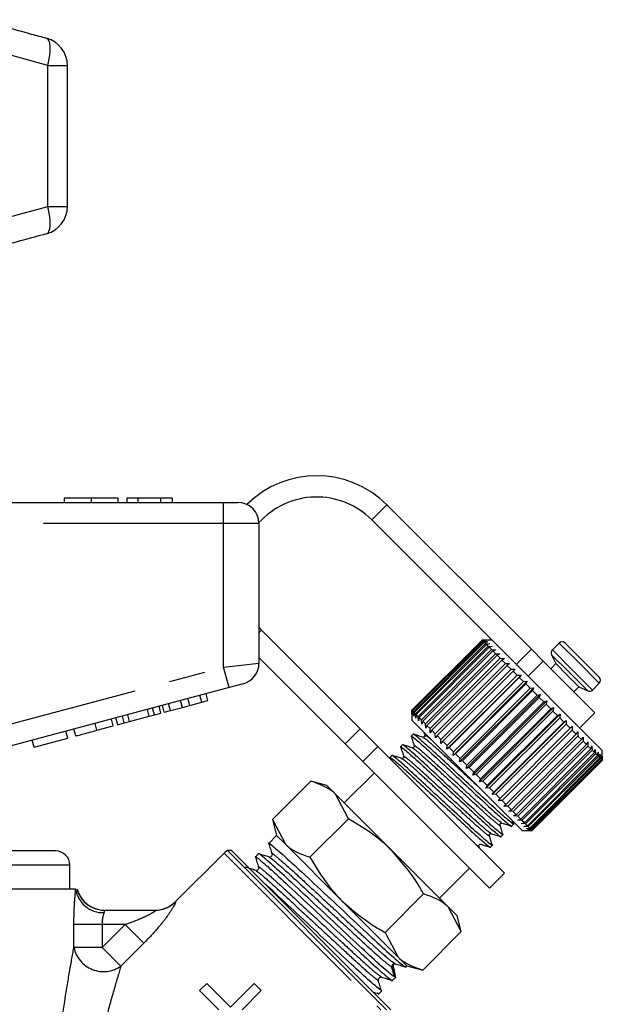
# Model space of a CAD drawing. Extents: x 114 to 292, y 17 to 275.
# Drawn here: x 220 to 241, y 240 to 274 of the extents above; entities that cross this region are included whole.
import ezdxf

# ---------------------------------------------------------------- set-up
doc = ezdxf.new("R2010")
doc.units = 0
doc.linetypes.add('PHANTOM', pattern=[12.7, 6.35, -1.27, 1.27, -1.27, 1.27, -1.27])
doc.layers.get('0').update_dxf_attribs({"linetype": 'CONTINUOUS'})

msp = doc.modelspace()

# ---------------------------------------------------------------- linework, layer by layer
at = {"color": 8, "linetype": 'PHANTOM'}
for p, q in [((221.24, 272.716), (218.869, 273.368)), ((221.24, 267.747), (221.24, 272.716)), ((221.24, 272.716), (221.93, 272.716)), ((218.869, 267.095), (221.24, 267.747)), ((221.24, 267.747), (221.93, 267.747)), ((227.439, 256.556), (227.439, 257.306)), ((232.672, 256.688), (233.202, 257.218)), ((227.439, 256.556), (217.674, 256.556)), ((228.689, 256.556), (227.439, 256.556)), ((227.439, 251.497), (227.439, 256.556)), ((228.782, 252.799), (228.689, 252.705)), ((239.283, 252.339), (239.983, 251.639)), ((237.769, 251.591), (238.299, 252.121)), ((239.012, 251.929), (239.644, 251.298)), ((239.042, 252.099), (239.743, 251.399)), ((218.189, 249.019), (227.439, 251.497)), ((227.439, 251.497), (228.689, 251.631)), ((227.633, 250.773), (227.439, 251.497)), ((238.714, 251.706), (238.184, 251.175)), ((239.983, 251.639), (240.697, 250.925)), ((239.644, 251.298), (240.287, 250.655)), ((239.743, 251.399), (240.457, 250.685)), ((222.971, 249.265), (222.906, 249.507)), ((231.735, 248.786), (232.265, 249.316)), ((232.884, 248.698), (232.353, 248.168)), ((227.457, 244.932), (232.983, 239.406)), ((222.014, 244.506), (215.517, 244.506)), ((225.735, 243.211), (225.743, 243.212)), ((222.16, 241.606), (222.16, 242.418)), ((223.152, 242.418), (222.16, 242.418)), ((223.152, 242.418), (223.152, 241.606)), ((223.152, 241.606), (223.964, 242.418)), ((223.964, 242.418), (223.152, 242.418)), ((223.964, 242.418), (224.628, 241.753)), ((223.152, 241.606), (222.16, 241.606)), ((223.152, 241.606), (223.817, 240.942)), ((224.628, 241.753), (223.817, 240.942)), ((233.425, 240.951), (233.387, 240.913)), ((233.387, 240.913), (233.502, 240.548))]:
    msp.add_line(p, q, dxfattribs=at)
at = {"color": 7, "linetype": 'CONTINUOUS'}
for p, q in [((221.93, 267.747), (221.93, 272.716)), ((221.817, 257.456), (221.817, 257.306)), ((222.765, 257.456), (222.765, 257.306)), ((223.708, 257.456), (223.708, 257.306)), ((224.029, 257.456), (224.029, 257.306)), ((224.413, 257.456), (224.029, 257.456)), ((224.413, 257.456), (224.413, 257.306)), ((225.216, 257.456), (224.413, 257.456)), ((225.216, 257.456), (225.216, 257.306)), ((225.631, 257.456), (225.216, 257.456)), ((225.631, 257.456), (225.631, 257.306)), ((217.674, 257.306), (227.439, 257.306)), ((227.439, 257.306), (227.939, 257.306)), ((238.299, 252.121), (233.202, 257.218)), ((228.689, 256.556), (228.689, 251.631)), ((237.084, 252.275), (232.672, 256.688)), ((228.689, 252.897), (228.782, 252.799)), ((228.782, 252.799), (232.265, 249.316)), ((234.086, 249.971), (236.561, 252.445)), ((236.562, 252.444), (234.087, 249.969)), ((234.099, 249.957), (236.574, 252.432)), ((236.585, 252.421), (234.11, 249.946)), ((234.141, 249.916), (236.616, 252.39)), ((236.635, 252.371), (234.161, 249.896)), ((234.209, 249.847), (236.684, 252.322)), ((236.712, 252.294), (234.238, 249.819)), ((234.303, 249.753), (236.778, 252.228)), ((236.815, 252.191), (234.34, 249.716)), ((236.561, 252.445), (236.702, 252.445)), ((236.702, 252.445), (236.562, 252.444)), ((236.574, 252.432), (236.562, 252.444)), ((236.914, 252.445), (236.563, 252.445)), ((236.574, 252.432), (236.72, 252.427)), ((236.72, 252.427), (236.585, 252.421)), ((236.616, 252.39), (236.585, 252.421)), ((236.616, 252.39), (236.764, 252.383)), ((236.764, 252.383), (236.635, 252.371)), ((236.684, 252.322), (236.635, 252.371)), ((236.684, 252.322), (236.835, 252.313)), ((236.835, 252.313), (236.712, 252.294)), ((236.778, 252.228), (236.712, 252.294)), ((236.778, 252.228), (236.93, 252.218)), ((236.93, 252.218), (236.815, 252.191)), ((236.897, 252.109), (236.815, 252.191)), ((240.803, 248.556), (237.084, 252.275)), ((239.283, 252.339), (239.042, 252.099)), ((239.495, 252.339), (240.09, 251.744)), ((234.422, 249.634), (236.897, 252.109)), ((236.942, 252.064), (234.467, 249.589)), ((234.564, 249.492), (237.039, 251.967)), ((237.092, 251.914), (234.617, 249.439)), ((236.897, 252.109), (237.049, 252.099)), ((237.049, 252.099), (236.942, 252.064)), ((237.039, 251.967), (236.942, 252.064)), ((237.039, 251.967), (237.19, 251.958)), ((237.19, 251.958), (237.092, 251.914)), ((237.203, 251.803), (237.092, 251.914)), ((238.299, 252.121), (238.714, 251.706)), ((239.012, 251.929), (239.159, 251.615)), ((228.689, 251.832), (231.735, 248.786)), ((234.728, 249.328), (237.203, 251.803)), ((237.262, 251.744), (234.787, 249.269)), ((234.911, 249.145), (237.386, 251.62)), ((237.451, 251.555), (234.976, 249.08)), ((237.203, 251.803), (237.351, 251.796)), ((237.351, 251.796), (237.262, 251.744)), ((237.386, 251.62), (237.262, 251.744)), ((237.386, 251.62), (237.531, 251.616)), ((237.531, 251.616), (237.451, 251.555)), ((237.586, 251.42), (237.451, 251.555)), ((240.538, 249.882), (238.714, 251.706)), ((239.159, 251.615), (238.982, 251.438)), ((239.159, 251.615), (239.562, 251.212)), ((240.09, 251.744), (240.697, 251.137)), ((235.111, 248.945), (237.586, 251.42)), ((237.656, 251.35), (235.181, 248.875)), ((235.32, 248.595), (237.936, 251.211)), ((235.325, 248.731), (237.8, 251.206)), ((237.586, 251.42), (237.727, 251.421)), ((237.727, 251.421), (237.656, 251.35)), ((237.8, 251.206), (237.656, 251.35)), ((237.8, 251.206), (237.936, 251.211)), ((237.936, 251.211), (237.875, 251.131)), ((239.562, 251.212), (239.972, 250.801)), ((228.133, 250.907), (227.633, 250.773)), ((237.875, 251.131), (235.4, 248.657)), ((235.539, 248.375), (238.156, 250.992)), ((235.551, 248.505), (238.026, 250.98)), ((238.103, 250.903), (235.629, 248.428)), ((238.026, 250.98), (237.875, 251.131)), ((238.026, 250.98), (238.156, 250.992)), ((238.156, 250.992), (238.103, 250.903)), ((238.26, 250.746), (238.103, 250.903)), ((239.796, 250.625), (239.972, 250.801)), ((239.972, 250.801), (240.287, 250.655)), ((240.457, 250.685), (240.697, 250.925)), ((227.633, 250.773), (218.18, 248.24)), ((226.669, 250.256), (226.604, 250.497)), ((226.886, 250.314), (226.821, 250.555)), ((235.767, 248.148), (238.383, 250.764)), ((235.785, 248.271), (238.26, 250.746)), ((238.34, 250.666), (235.865, 248.191)), ((235.999, 247.916), (238.616, 250.532)), ((236.025, 248.031), (238.5, 250.506)), ((238.26, 250.746), (238.383, 250.764)), ((238.383, 250.764), (238.34, 250.666)), ((238.5, 250.506), (238.34, 250.666)), ((238.5, 250.506), (238.616, 250.532)), ((238.616, 250.532), (238.581, 250.425)), ((225.232, 249.871), (225.167, 250.112)), ((225.347, 249.902), (225.282, 250.143)), ((225.564, 249.96), (225.499, 250.201)), ((225.988, 250.073), (225.923, 250.315)), ((225.988, 250.073), (226.247, 250.143)), ((226.247, 250.143), (226.183, 250.384)), ((226.247, 250.143), (226.669, 250.256)), ((226.669, 250.256), (226.886, 250.314)), ((238.581, 250.425), (236.106, 247.95)), ((236.233, 247.681), (238.85, 250.298)), ((236.267, 247.789), (238.742, 250.264)), ((238.823, 250.183), (236.348, 247.708)), ((238.742, 250.264), (238.581, 250.425)), ((238.742, 250.264), (238.85, 250.298)), ((238.85, 250.298), (238.823, 250.183)), ((238.983, 250.023), (238.823, 250.183)), ((223.938, 249.524), (223.874, 249.766)), ((224.123, 249.574), (224.058, 249.815)), ((224.123, 249.574), (224.815, 249.759)), ((224.815, 249.759), (224.751, 250.001)), ((224.815, 249.759), (225, 249.809)), ((225, 249.809), (224.935, 250.05)), ((225, 249.809), (225.232, 249.871)), ((225.347, 249.902), (225.564, 249.96)), ((225.564, 249.96), (225.988, 250.073)), ((234.086, 249.829), (234.086, 249.971)), ((234.087, 249.969), (234.086, 249.829)), ((234.086, 249.968), (234.086, 249.617)), ((234.099, 249.957), (234.087, 249.969)), ((234.104, 249.811), (234.099, 249.957)), ((234.11, 249.946), (234.104, 249.811)), ((234.141, 249.916), (234.11, 249.946)), ((234.148, 249.767), (234.141, 249.916)), ((234.161, 249.896), (234.148, 249.767)), ((234.209, 249.847), (234.161, 249.896)), ((234.218, 249.697), (234.209, 249.847)), ((234.238, 249.819), (234.218, 249.697)), ((234.303, 249.753), (234.238, 249.819)), ((236.466, 247.449), (239.083, 250.065)), ((236.508, 247.548), (238.983, 250.023)), ((239.063, 249.943), (236.588, 247.468)), ((236.695, 247.22), (239.311, 249.836)), ((236.746, 247.311), (239.221, 249.785)), ((238.983, 250.023), (239.083, 250.065)), ((239.083, 250.065), (239.063, 249.943)), ((239.221, 249.785), (239.063, 249.943)), ((239.221, 249.785), (239.311, 249.836)), ((239.311, 249.836), (239.299, 249.707)), ((240.008, 249.352), (240.538, 249.882)), ((222.971, 249.265), (223.548, 249.42)), ((223.548, 249.42), (223.483, 249.661)), ((223.706, 249.462), (223.642, 249.704)), ((223.706, 249.462), (223.938, 249.524)), ((223.938, 249.524), (224.123, 249.574)), ((237.975, 245.728), (234.086, 249.617)), ((234.313, 249.601), (234.303, 249.753)), ((234.34, 249.716), (234.313, 249.601)), ((234.422, 249.634), (234.34, 249.716)), ((234.432, 249.482), (234.422, 249.634)), ((234.467, 249.589), (234.432, 249.482)), ((234.564, 249.492), (234.467, 249.589)), ((234.574, 249.341), (234.564, 249.492)), ((234.617, 249.439), (234.574, 249.341)), ((234.728, 249.328), (234.617, 249.439)), ((239.299, 249.707), (236.824, 247.232)), ((236.916, 246.999), (239.532, 249.615)), ((236.976, 247.08), (239.451, 249.555)), ((239.526, 249.48), (237.051, 247.005)), ((239.451, 249.555), (239.299, 249.707)), ((239.451, 249.555), (239.532, 249.615)), ((239.532, 249.615), (239.526, 249.48)), ((239.671, 249.335), (239.526, 249.48)), ((221.944, 248.99), (221.88, 249.231)), ((222.226, 249.065), (222.161, 249.307)), ((232.265, 249.316), (232.884, 248.698)), ((234.126, 249.127), (234.057, 249.058)), ((234.509, 249.193), (234.547, 249.07)), ((234.549, 249.081), (234.573, 249.043)), ((234.735, 249.18), (234.728, 249.328)), ((234.787, 249.269), (234.735, 249.18)), ((234.911, 249.145), (234.787, 249.269)), ((234.915, 249), (234.911, 249.145)), ((234.976, 249.08), (234.915, 249)), ((235.111, 248.945), (234.976, 249.08)), ((237.127, 246.788), (239.744, 249.404)), ((237.196, 246.86), (239.671, 249.335)), ((239.742, 249.264), (237.267, 246.789)), ((237.404, 246.652), (239.879, 249.127)), ((239.671, 249.335), (239.744, 249.404)), ((239.744, 249.404), (239.742, 249.264)), ((239.879, 249.127), (239.742, 249.264)), ((239.879, 249.127), (239.942, 249.206)), ((239.942, 249.206), (239.945, 249.061)), ((220.753, 248.671), (220.688, 248.912)), ((220.753, 248.671), (221.944, 248.99)), ((232.353, 248.168), (231.735, 248.786)), ((233.752, 248.753), (233.683, 248.684)), ((235.111, 248.804), (235.111, 248.945)), ((235.181, 248.875), (235.111, 248.804)), ((235.325, 248.731), (235.181, 248.875)), ((235.32, 248.595), (235.325, 248.731)), ((239.945, 249.061), (237.47, 246.586)), ((237.596, 246.461), (240.071, 248.935)), ((240.131, 248.875), (237.656, 246.4)), ((237.769, 246.287), (240.244, 248.762)), ((240.071, 248.935), (239.945, 249.061)), ((240.071, 248.935), (240.124, 249.023)), ((240.124, 249.023), (240.131, 248.875)), ((240.244, 248.762), (240.131, 248.875)), ((240.244, 248.762), (240.289, 248.858)), ((240.289, 248.858), (240.298, 248.708)), ((232.884, 248.698), (237.356, 244.225)), ((233.378, 248.378), (233.309, 248.31)), ((234.175, 248.707), (234.199, 248.669)), ((235.4, 248.657), (235.32, 248.595)), ((235.551, 248.505), (235.4, 248.657)), ((235.539, 248.375), (235.551, 248.505)), ((235.629, 248.428), (235.539, 248.375)), ((235.785, 248.271), (235.629, 248.428)), ((240.298, 248.708), (237.823, 246.233)), ((237.923, 246.133), (240.398, 248.608)), ((240.444, 248.562), (237.969, 246.087)), ((238.054, 246.002), (240.529, 248.477)), ((240.567, 248.439), (238.092, 245.964)), ((238.161, 245.895), (240.636, 248.37)), ((240.398, 248.608), (240.298, 248.708)), ((240.398, 248.608), (240.434, 248.713)), ((240.434, 248.713), (240.444, 248.562)), ((240.529, 248.477), (240.444, 248.562)), ((240.529, 248.477), (240.557, 248.591)), ((240.557, 248.591), (240.567, 248.439)), ((240.636, 248.37), (240.567, 248.439)), ((240.636, 248.37), (240.656, 248.491)), ((240.656, 248.491), (240.666, 248.34)), ((240.717, 248.289), (240.731, 248.417)), ((240.731, 248.417), (240.739, 248.267)), ((240.772, 248.234), (240.779, 248.368)), ((240.779, 248.368), (240.784, 248.222)), ((240.803, 248.203), (240.803, 248.556)), ((232.353, 248.168), (236.826, 243.695)), ((233.8, 248.333), (233.825, 248.295)), ((235.767, 248.148), (235.785, 248.271)), ((235.865, 248.191), (235.767, 248.148)), ((236.025, 248.031), (235.865, 248.191)), ((235.999, 247.916), (236.025, 248.031)), ((240.666, 248.34), (238.191, 245.865)), ((238.242, 245.814), (240.717, 248.289)), ((240.739, 248.267), (238.264, 245.793)), ((238.297, 245.759), (240.772, 248.234)), ((240.784, 248.222), (238.31, 245.747)), ((238.325, 245.731), (240.8, 248.206)), ((238.328, 245.728), (240.803, 248.203)), ((240.803, 248.203), (238.328, 245.728)), ((240.717, 248.289), (240.666, 248.34)), ((240.772, 248.234), (240.739, 248.267)), ((240.8, 248.206), (240.784, 248.222)), ((240.8, 248.206), (240.802, 248.346)), ((240.802, 248.346), (240.803, 248.203)), ((232.76, 247.761), (231.699, 246.7)), ((236.106, 247.95), (235.999, 247.916)), ((236.267, 247.789), (236.106, 247.95)), ((236.233, 247.681), (236.267, 247.789)), ((236.348, 247.708), (236.233, 247.681)), ((236.508, 247.548), (236.348, 247.708)), ((229.162, 246.112), (230.52, 247.469)), ((231.081, 247.319), (230.52, 247.469)), ((236.466, 247.449), (236.508, 247.548)), ((236.588, 247.468), (236.466, 247.449)), ((236.746, 247.311), (236.588, 247.468)), ((231.388, 247.011), (231.081, 247.319)), ((231.847, 246.142), (231.388, 247.011)), ((233.379, 245.021), (231.388, 247.011)), ((236.695, 247.22), (236.746, 247.311)), ((236.824, 247.232), (236.695, 247.22)), ((236.976, 247.08), (236.824, 247.232)), ((236.916, 246.999), (236.976, 247.08)), ((237.051, 247.005), (236.916, 246.999)), ((237.196, 246.86), (237.051, 247.005)), ((237.127, 246.788), (237.196, 246.86)), ((237.267, 246.789), (237.127, 246.788)), ((237.404, 246.652), (237.267, 246.789)), ((237.325, 246.589), (237.404, 246.652)), ((237.47, 246.586), (237.325, 246.589)), ((237.596, 246.461), (237.47, 246.586)), ((237.508, 246.407), (237.596, 246.461)), ((237.656, 246.4), (237.508, 246.407)), ((237.769, 246.287), (237.656, 246.4)), ((237.673, 246.242), (237.769, 246.287)), ((229.162, 246.112), (229.313, 245.551)), ((229.162, 246.112), (229.621, 245.243)), ((230.489, 244.785), (231.847, 246.142)), ((237.603, 245.887), (237.672, 245.955)), ((237.672, 245.961), (237.64, 246.062)), ((237.823, 246.233), (237.673, 246.242)), ((237.818, 246.097), (237.923, 246.133)), ((237.969, 246.087), (237.818, 246.097)), ((237.923, 246.133), (237.823, 246.233)), ((237.941, 245.974), (238.054, 246.002)), ((238.092, 245.964), (237.941, 245.974)), ((238.054, 246.002), (237.969, 246.087)), ((238.161, 245.895), (238.092, 245.964)), ((237.975, 245.728), (238.328, 245.728)), ((238.04, 245.875), (238.161, 245.895)), ((238.191, 245.865), (238.04, 245.875)), ((238.114, 245.8), (238.242, 245.814)), ((238.264, 245.793), (238.114, 245.8)), ((238.163, 245.752), (238.297, 245.759)), ((238.31, 245.747), (238.163, 245.752)), ((238.185, 245.729), (238.325, 245.731)), ((238.328, 245.728), (238.185, 245.729)), ((238.242, 245.814), (238.191, 245.865)), ((238.297, 245.759), (238.264, 245.793)), ((238.325, 245.731), (238.31, 245.747)), ((229.313, 245.551), (229.034, 245.273)), ((229.621, 245.243), (229.313, 245.551)), ((231.611, 243.253), (229.621, 245.243)), ((237.229, 245.513), (237.298, 245.581)), ((221.514, 245.006), (215.517, 245.006)), ((227.457, 244.932), (225.735, 243.211)), ((227.722, 245.021), (227.576, 245.021)), ((233.191, 239.406), (227.576, 245.021)), ((227.722, 245.021), (233.337, 239.406)), ((228.669, 244.908), (228.562, 244.8)), ((235.369, 243.031), (233.379, 245.021)), ((236.465, 245.109), (236.445, 245.172)), ((236.855, 245.138), (236.923, 245.207)), ((222.014, 243.656), (222.014, 244.506)), ((235.058, 243.341), (236.119, 244.402)), ((236.826, 243.695), (237.356, 244.225)), ((222.223, 243.656), (212.939, 243.656)), ((222.276, 243.656), (222.274, 243.656)), ((233.601, 241.263), (231.611, 243.253)), ((233.143, 242.131), (234.5, 243.489)), ((223.238, 242.918), (225.037, 242.918)), ((235.827, 242.162), (235.369, 243.031)), ((235.677, 242.723), (235.369, 243.031)), ((235.827, 242.162), (235.677, 242.723)), ((233.143, 242.131), (233.601, 241.263)), ((234.47, 240.805), (235.827, 242.162)), ((233.909, 240.955), (233.601, 241.263)), ((233.413, 241.009), (233.409, 241.005)), ((233.457, 241.059), (233.479, 241.044)), ((233.867, 240.913), (233.909, 240.955)), ((233.909, 240.955), (234.47, 240.805)), ((232.984, 240.586), (233.006, 240.571)), ((233.394, 240.44), (233.502, 240.548)), ((226.594, 240.08), (226.848, 240.334)), ((227.269, 239.406), (226.594, 240.08)), ((226.848, 240.334), (227.682, 239.5)), ((227.682, 239.5), (228.516, 240.334)), ((228.77, 240.08), (228.096, 239.406)), ((228.516, 240.334), (228.77, 240.08)), ((232.921, 239.967), (233.029, 240.075))]:
    msp.add_line(p, q, dxfattribs=at)
at = {"color": 8, "linetype": 'PHANTOM', "flags": 128}
for points in [[(221.24, 272.716), (221.28, 272.899), (221.307, 273.075), (221.321, 273.238), (221.321, 273.382), (221.307, 273.503), (221.279, 273.595), (221.239, 273.655), (221.187, 273.682)], [(221.187, 266.781), (221.239, 266.808), (221.279, 266.868), (221.307, 266.96), (221.321, 267.08), (221.321, 267.225), (221.307, 267.388), (221.28, 267.564), (221.24, 267.747)]]:
    msp.add_lwpolyline(points, dxfattribs=at)
at = {"color": 7, "linetype": 'CONTINUOUS'}
for centre, radius, start, end in [((220.93, 272.716), 1, 0, 74.5456), ((220.93, 267.747), 1, 285.4544, 0), ((230.727, 254.744), 3.5, 45, 134.7013), ((230.727, 254.744), 2.75, 45, 137.8532), ((227.939, 256.556), 0.75, 0, 90), ((239.389, 252.233), 0.15, 45, 135), ((239.148, 251.993), 0.15, 135, 205), ((227.939, 251.631), 0.75, 285, 0), ((240.591, 251.031), 0.15, 315, 45), ((240.35, 250.791), 0.15, 245, 315), ((221.514, 244.506), 0.5, 0, 90), ((227.81, 244.579), 0.5, 117.8856, 135), ((223.241, 243.918), 1, 195.1891, 270), ((223.238, 243.918), 1, 223.5904, 269.999), ((225.028, 243.918), 1, 270, 315.4087), ((225.037, 243.913), 0.995, 270.0006, 285.7649)]:
    msp.add_arc(centre, radius, start, end, dxfattribs=at)
at = {"color": 8, "linetype": 'PHANTOM'}
for centre, radius, start, end in [((223.187, 243.806), 0.976, 188.847, 271.9056), ((223.239, 243.918), 1, 195.186, 223.5912), ((225.036, 243.915), 0.997, 285.7703, 315.1455), ((223.207, 241.819), 1.068, 191.4757, 304.8013), ((233.474, 240.94), 0.0917, 135.0083, 197.5268)]:
    msp.add_arc(centre, radius, start, end, dxfattribs=at)
at = {"color": 7, "linetype": 'CONTINUOUS'}
msp.add_ellipse((232.401, 244.043), major_axis=(-1.1, 3.496), ratio=0.029241, start_param=3.159791, end_param=3.617896, dxfattribs=at)
for points, knots in [([(218.818, 274.334), (219.43, 274.166), (220.22, 273.949), (221.01, 273.731), (221.187, 273.682)], [0, 0, 0, 0, 0.775381, 1, 1, 1, 1]), ([(221.187, 266.781), (220.575, 266.612), (219.785, 266.394), (218.996, 266.178), (218.818, 266.129)], [0, 0, 0, 0, 0.7753803, 1, 1, 1, 1]), ([(222.765, 257.456), (222.654, 257.456), (222.431, 257.456), (222.147, 257.456), (221.865, 257.456), (221.837, 257.456), (221.817, 257.456)], [0, 0, 0, 0, 0.186978, 0.373655, 0.560822, 1, 1, 1, 1]), ([(223.708, 257.456), (223.7, 257.456), (223.684, 257.456), (223.495, 257.456), (223.161, 257.456), (222.897, 257.456), (222.765, 257.456)], [0, 0, 0, 0, 0.281109, 0.560903, 0.780397, 1, 1, 1, 1]), ([(222.226, 249.065), (222.234, 249.068), (222.25, 249.072), (222.405, 249.113), (222.685, 249.188), (222.876, 249.239), (222.971, 249.265)], [0, 0, 0, 0, 0.2809699, 0.5603305, 0.7792164, 1, 1, 1, 1]), ([(234.09, 249.007), (234.075, 249.028), (234.024, 249.1), (234.171, 248.989), (234.559, 248.652), (235.141, 248.113), (235.824, 247.479), (236.506, 246.845), (237.095, 246.298), (237.471, 245.973), (237.637, 245.838), (237.602, 245.887), (237.602, 245.888)], [0, 0, 0, 0, 0.048715, 0.166625, 0.287621, 0.403845, 0.523795, 0.643745, 0.759969, 0.880965, 0.998875, 1, 1, 1, 1]), ([(237.656, 245.978), (237.662, 245.969), (237.708, 245.906), (237.549, 246.033), (237.172, 246.359), (236.588, 246.901), (235.906, 247.535), (235.222, 248.169), (234.636, 248.713), (234.251, 249.048), (234.108, 249.16), (234.126, 249.126), (234.127, 249.126)], [0, 0, 0, 0, 0.017877, 0.139608, 0.264525, 0.384514, 0.508351, 0.632188, 0.752177, 0.877095, 0.998825, 1, 1, 1, 1]), ([(234.466, 249.022), (234.41, 249.04), (234.299, 249.075), (234.188, 249.11), (234.132, 249.127)], [0, 0, 0, 0, 0.499884, 1, 1, 1, 1]), ([(234.536, 249.092), (234.538, 249.076), (234.54, 249.051), (234.496, 249.018), (234.476, 249.021), (234.466, 249.022)], [0, 0, 0, 0, 0.4588926, 0.7214917, 1, 1, 1, 1]), ([(237.282, 245.603), (237.288, 245.595), (237.334, 245.532), (237.175, 245.659), (236.798, 245.985), (236.213, 246.527), (235.531, 247.16), (234.848, 247.795), (234.262, 248.339), (233.876, 248.674), (233.734, 248.786), (233.752, 248.752), (233.752, 248.752)], [0, 0, 0, 0, 0.017877, 0.139608, 0.264525, 0.384514, 0.508351, 0.632188, 0.752177, 0.877095, 0.998825, 1, 1, 1, 1]), ([(234.091, 248.648), (234.036, 248.666), (233.925, 248.701), (233.814, 248.735), (233.758, 248.753)], [0, 0, 0, 0, 0.499884, 1, 1, 1, 1]), ([(234.07, 249.029), (234.087, 248.973), (234.122, 248.862), (234.156, 248.751), (234.173, 248.696)], [0, 0, 0, 0, 0.500034, 1, 1, 1, 1]), ([(234.162, 248.718), (234.163, 248.702), (234.166, 248.676), (234.122, 248.643), (234.102, 248.647), (234.092, 248.648)], [0, 0, 0, 0, 0.458893, 0.721492, 1, 1, 1, 1]), ([(236.908, 245.229), (236.914, 245.221), (236.96, 245.158), (236.801, 245.285), (236.424, 245.611), (235.839, 246.153), (235.157, 246.786), (234.474, 247.421), (233.888, 247.965), (233.502, 248.299), (233.36, 248.411), (233.378, 248.378), (233.378, 248.378)], [0, 0, 0, 0, 0.017877, 0.139608, 0.264525, 0.384514, 0.508351, 0.632188, 0.752177, 0.877095, 0.998825, 1, 1, 1, 1]), ([(233.717, 248.274), (233.662, 248.292), (233.551, 248.326), (233.439, 248.361), (233.384, 248.379)], [0, 0, 0, 0, 0.499884, 1, 1, 1, 1]), ([(233.716, 248.632), (233.701, 248.653), (233.65, 248.726), (233.797, 248.615), (234.185, 248.278), (234.767, 247.739), (235.45, 247.104), (236.132, 246.471), (236.721, 245.924), (237.097, 245.599), (237.263, 245.464), (237.228, 245.513), (237.228, 245.514)], [0, 0, 0, 0, 0.048715, 0.166625, 0.287621, 0.403845, 0.523795, 0.643745, 0.759969, 0.880965, 0.998875, 1, 1, 1, 1]), ([(233.696, 248.655), (233.713, 248.599), (233.748, 248.488), (233.782, 248.377), (233.799, 248.322)], [0, 0, 0, 0, 0.5000338, 1, 1, 1, 1]), ([(233.342, 248.258), (233.327, 248.279), (233.276, 248.351), (233.423, 248.241), (233.811, 247.904), (234.393, 247.364), (235.076, 246.73), (235.758, 246.097), (236.347, 245.55), (236.723, 245.225), (236.888, 245.089), (236.854, 245.139), (236.854, 245.14)], [0, 0, 0, 0, 0.0487154, 0.1666251, 0.2876215, 0.4038451, 0.5237951, 0.6437451, 0.7599688, 0.8809652, 0.9988749, 1, 1, 1, 1]), ([(233.788, 248.344), (233.789, 248.328), (233.791, 248.302), (233.748, 248.269), (233.728, 248.272), (233.718, 248.274)], [0, 0, 0, 0, 0.458893, 0.721492, 1, 1, 1, 1]), ([(231.388, 247.011), (231.372, 247.027), (231.146, 247.248), (230.821, 247.362), (230.52, 247.469)], [0, 0, 0, 0, 0.070215, 1, 1, 1, 1]), ([(233.379, 245.021), (233.263, 245.131), (232.803, 245.57), (232.256, 245.897), (231.847, 246.142)], [0, 0, 0, 0, 0.251941, 1, 1, 1, 1]), ([(237.193, 245.921), (237.191, 245.931), (237.188, 245.952), (237.221, 245.995), (237.247, 245.993), (237.263, 245.991)], [0, 0, 0, 0, 0.278508, 0.541107, 1, 1, 1, 1]), ([(237.264, 245.991), (237.32, 245.974), (237.432, 245.938), (237.543, 245.903), (237.599, 245.886)], [0, 0, 0, 0, 0.4998935, 1, 1, 1, 1]), ([(236.819, 245.547), (236.817, 245.557), (236.814, 245.577), (236.847, 245.621), (236.873, 245.619), (236.889, 245.617)], [0, 0, 0, 0, 0.278508, 0.541107, 1, 1, 1, 1]), ([(236.89, 245.617), (236.946, 245.599), (237.057, 245.564), (237.169, 245.529), (237.225, 245.512)], [0, 0, 0, 0, 0.499894, 1, 1, 1, 1]), ([(237.298, 245.587), (237.28, 245.643), (237.245, 245.754), (237.211, 245.865), (237.193, 245.921)], [0, 0, 0, 0, 0.500116, 1, 1, 1, 1]), ([(229.053, 245.246), (229.046, 245.255), (228.984, 245.339), (229.201, 245.162), (229.714, 244.714), (230.513, 243.968), (231.443, 243.1), (232.378, 242.227), (233.167, 241.491), (233.732, 240.99), (233.822, 240.938), (233.867, 240.913)], [0, 0, 0, 0, 0.015989, 0.1381, 0.263406, 0.383772, 0.507995, 0.632218, 0.752583, 0.877889, 1, 1, 1, 1]), ([(229.034, 245.266), (229.053, 245.205), (229.091, 245.083), (229.13, 244.961), (229.149, 244.9)], [0, 0, 0, 0, 0.500071, 1, 1, 1, 1]), ([(229.621, 245.243), (229.637, 245.228), (229.864, 245.007), (230.188, 244.892), (230.489, 244.785)], [0, 0, 0, 0, 0.070215, 1, 1, 1, 1]), ([(236.445, 245.173), (236.443, 245.183), (236.44, 245.203), (236.473, 245.246), (236.498, 245.244), (236.515, 245.243)], [0, 0, 0, 0, 0.278508, 0.541107, 1, 1, 1, 1]), ([(236.516, 245.243), (236.571, 245.225), (236.683, 245.19), (236.795, 245.155), (236.851, 245.137)], [0, 0, 0, 0, 0.499894, 1, 1, 1, 1]), ([(236.924, 245.213), (236.906, 245.269), (236.871, 245.38), (236.836, 245.491), (236.819, 245.547)], [0, 0, 0, 0, 0.500116, 1, 1, 1, 1]), ([(233.502, 240.548), (233.459, 240.572), (233.373, 240.62), (232.812, 241.117), (232.026, 241.849), (231.092, 242.722), (230.161, 243.591), (229.358, 244.341), (228.847, 244.787), (228.622, 244.974), (228.67, 244.907), (228.67, 244.906)], [0, 0, 0, 0, 0.12398, 0.2512043, 0.3734121, 0.4995366, 0.6256612, 0.7478689, 0.8750933, 0.9990733, 1, 1, 1, 1]), ([(229.043, 244.793), (228.982, 244.812), (228.86, 244.85), (228.738, 244.888), (228.677, 244.908)], [0, 0, 0, 0, 0.499943, 1, 1, 1, 1]), ([(229.149, 244.899), (229.151, 244.889), (229.155, 244.869), (229.14, 244.822), (229.09, 244.786), (229.059, 244.79), (229.043, 244.793)], [0, 0, 0, 0, 0.216935, 0.458283, 0.722165, 1, 1, 1, 1]), ([(234.5, 243.489), (234.426, 243.62), (234.115, 244.172), (233.697, 244.654), (233.379, 245.021)], [0, 0, 0, 0, 0.2364956, 1, 1, 1, 1]), ([(228.581, 244.773), (228.573, 244.783), (228.511, 244.866), (228.728, 244.69), (229.242, 244.241), (230.04, 243.496), (230.971, 242.627), (231.903, 241.757), (232.704, 241.008), (233.221, 240.556), (233.432, 240.383), (233.393, 240.441), (233.393, 240.441)], [0, 0, 0, 0, 0.0159746, 0.1379734, 0.2631647, 0.3834196, 0.5075287, 0.6316377, 0.7518927, 0.877084, 0.9990828, 1, 1, 1, 1]), ([(228.561, 244.793), (228.58, 244.732), (228.619, 244.61), (228.657, 244.488), (228.676, 244.427)], [0, 0, 0, 0, 0.500071, 1, 1, 1, 1]), ([(230.489, 244.785), (230.734, 244.376), (231.062, 243.829), (231.5, 243.369), (231.611, 243.253)], [0, 0, 0, 0, 0.748059, 1, 1, 1, 1]), ([(228.57, 244.32), (228.509, 244.339), (228.388, 244.377), (228.266, 244.416), (228.205, 244.435)], [0, 0, 0, 0, 0.499943, 1, 1, 1, 1]), ([(228.676, 244.426), (228.678, 244.416), (228.683, 244.396), (228.667, 244.349), (228.618, 244.313), (228.586, 244.318), (228.57, 244.32)], [0, 0, 0, 0, 0.216935, 0.458283, 0.722165, 1, 1, 1, 1]), ([(233.028, 240.076), (232.985, 240.1), (232.899, 240.148), (232.339, 240.644), (231.555, 241.375), (230.615, 242.253), (229.704, 243.103), (229.081, 243.688), (228.887, 243.859), (228.86, 243.882)], [0, 0, 0, 0, 0.160617, 0.326679, 0.486193, 0.650819, 0.815445, 0.974958, 1, 1, 1, 1]), ([(231.611, 243.253), (231.978, 242.934), (232.459, 242.517), (233.012, 242.205), (233.143, 242.131)], [0, 0, 0, 0, 0.7635044, 1, 1, 1, 1]), ([(235.369, 243.031), (235.353, 243.046), (235.126, 243.267), (234.802, 243.382), (234.5, 243.489)], [0, 0, 0, 0, 0.070215, 1, 1, 1, 1]), ([(233.601, 241.263), (233.617, 241.247), (233.844, 241.026), (234.168, 240.911), (234.47, 240.805)], [0, 0, 0, 0, 0.0702148, 1, 1, 1, 1]), ([(233.48, 240.554), (233.462, 240.614), (233.424, 240.735), (233.386, 240.856), (233.368, 240.917)], [0, 0, 0, 0, 0.500017, 1, 1, 1, 1]), ([(233.415, 241.007), (233.416, 241.01), (233.427, 241.026), (233.464, 241.033), (233.484, 241.029), (233.493, 241.028)], [0, 0, 0, 0, 0.079074, 0.564065, 1, 1, 1, 1]), ([(233.432, 241.019), (233.43, 241.016), (233.424, 241.003), (233.42, 240.978), (233.423, 240.961), (233.425, 240.951)], [0, 0, 0, 0, 0.090045, 0.450667, 1, 1, 1, 1]), ([(233.485, 241.031), (233.546, 241.012), (233.668, 240.973), (233.79, 240.935), (233.851, 240.916)], [0, 0, 0, 0, 0.4999186, 1, 1, 1, 1]), ([(232.864, 240.474), (232.889, 240.454), (232.927, 240.424), (232.907, 240.452), (232.9, 240.462)], [0, 0, 0, 0, 0.666406, 1, 1, 1, 1]), ([(233.008, 240.081), (232.989, 240.141), (232.951, 240.262), (232.914, 240.384), (232.895, 240.444)], [0, 0, 0, 0, 0.500017, 1, 1, 1, 1]), ([(232.914, 240.449), (232.912, 240.465), (232.908, 240.496), (232.943, 240.545), (232.99, 240.561), (233.011, 240.557), (233.02, 240.555)], [0, 0, 0, 0, 0.277835, 0.541717, 0.783065, 1, 1, 1, 1]), ([(233.012, 240.558), (233.073, 240.539), (233.195, 240.501), (233.317, 240.462), (233.378, 240.443)], [0, 0, 0, 0, 0.499919, 1, 1, 1, 1]), ([(232.711, 240.032), (232.715, 240.03), (232.78, 240.01), (232.845, 239.99), (232.906, 239.971)], [0, 0, 0, 0, 0.0603515, 1, 1, 1, 1]), ([(232.874, 240.001), (232.902, 239.978), (232.93, 239.954), (232.921, 239.968), (232.92, 239.968)], [0, 0, 0, 0, 0.968221, 1, 1, 1, 1])]:
    msp.add_open_spline(points, degree=3, knots=knots, dxfattribs=at)
at = {"color": 8, "linetype": 'PHANTOM'}
for points, knots in [([(234.795, 248.908), (234.78, 248.921), (234.674, 249.013), (234.591, 249.072), (234.518, 249.125), (234.544, 249.088), (234.549, 249.081)], [0, 0, 0, 0, 0.076476, 0.535719, 0.908752, 1, 1, 1, 1]), ([(237.249, 246.006), (237.224, 246.019), (237.167, 246.048), (236.817, 246.349), (236.314, 246.81), (235.715, 247.361), (235.117, 247.909), (234.661, 248.328), (234.357, 248.591), (234.212, 248.703), (234.145, 248.75), (234.17, 248.714), (234.175, 248.707)], [0, 0, 0, 0, 0.104108, 0.231636, 0.354128, 0.480552, 0.606976, 0.729469, 0.819442, 0.909229, 0.98216, 1, 1, 1, 1]), ([(236.444, 247.258), (236.302, 247.389), (236.14, 247.538), (235.784, 247.865), (235.388, 248.228), (234.906, 248.67), (234.563, 248.965), (234.506, 248.995), (234.481, 249.008)], [0, 0, 0, 0, 0.161446, 0.184, 0.393283, 0.59659, 0.81932, 1, 1, 1, 1]), ([(236.875, 245.631), (236.85, 245.644), (236.793, 245.674), (236.443, 245.975), (235.94, 246.436), (235.34, 246.986), (234.743, 247.535), (234.287, 247.953), (233.983, 248.217), (233.838, 248.329), (233.77, 248.376), (233.796, 248.34), (233.8, 248.333)], [0, 0, 0, 0, 0.104108, 0.231636, 0.354128, 0.480552, 0.606976, 0.729469, 0.819442, 0.909229, 0.98216, 1, 1, 1, 1]), ([(237.178, 245.936), (237.184, 245.927), (237.223, 245.87), (237.082, 245.979), (236.749, 246.261), (236.237, 246.731), (235.82, 247.114), (235.41, 247.491), (235.014, 247.854), (234.532, 248.295), (234.189, 248.591), (234.132, 248.62), (234.106, 248.633)], [0, 0, 0, 0, 0.020786, 0.144851, 0.272166, 0.394456, 0.52067, 0.533562, 0.653191, 0.769405, 0.89672, 1, 1, 1, 1]), ([(236.804, 245.561), (236.81, 245.553), (236.849, 245.496), (236.708, 245.605), (236.375, 245.887), (235.863, 246.356), (235.445, 246.74), (235.036, 247.116), (234.64, 247.48), (234.158, 247.921), (233.815, 248.217), (233.758, 248.246), (233.732, 248.259)], [0, 0, 0, 0, 0.020786, 0.144851, 0.272166, 0.394456, 0.52067, 0.533562, 0.653191, 0.769405, 0.89672, 1, 1, 1, 1]), ([(229.167, 244.881), (229.161, 244.891), (229.106, 244.968), (229.303, 244.811), (229.768, 244.411), (230.486, 243.745), (231.301, 242.991), (232.093, 242.257), (232.579, 241.806), (233.006, 241.419), (233.349, 241.119), (233.425, 241.077), (233.457, 241.059)], [0, 0, 0, 0, 0.018186, 0.143799, 0.2727, 0.396516, 0.524303, 0.641896, 0.755218, 0.776268, 0.90517, 1, 1, 1, 1]), ([(236.43, 245.187), (236.436, 245.179), (236.465, 245.138), (236.408, 245.183), (236.363, 245.218)], [0, 0, 0, 0, 0.213748, 1, 1, 1, 1]), ([(229.064, 244.772), (229.099, 244.753), (229.177, 244.71), (229.666, 244.282), (230.372, 243.629), (231.213, 242.85), (232.052, 242.073), (232.76, 241.418), (233.267, 240.976), (233.347, 240.934), (233.387, 240.913)], [0, 0, 0, 0, 0.10639, 0.236308, 0.3611, 0.489894, 0.618687, 0.74348, 0.873397, 1, 1, 1, 1]), ([(228.591, 244.3), (228.626, 244.28), (228.704, 244.237), (229.193, 243.809), (229.9, 243.156), (230.74, 242.378), (231.58, 241.599), (232.284, 240.949), (232.758, 240.533), (232.833, 240.492), (232.864, 240.474)], [0, 0, 0, 0, 0.110213, 0.244799, 0.374075, 0.507497, 0.640919, 0.770195, 0.904781, 1, 1, 1, 1]), ([(228.695, 244.408), (228.688, 244.418), (228.633, 244.495), (228.83, 244.338), (229.295, 243.938), (230.013, 243.273), (230.828, 242.518), (231.62, 241.785), (232.106, 241.333), (232.534, 240.947), (232.876, 240.646), (232.952, 240.604), (232.984, 240.586)], [0, 0, 0, 0, 0.0181864, 0.1437988, 0.2727002, 0.3965162, 0.5243026, 0.6418956, 0.7552178, 0.7762684, 0.9051698, 1, 1, 1, 1]), ([(222.16, 242.418), (222.161, 242.529), (222.163, 242.807), (222.184, 243.225), (222.208, 243.514), (222.221, 243.635), (222.223, 243.656)], [0, 0, 0, 0, 0.23326, 0.584216, 0.927029, 1, 1, 1, 1]), ([(225.743, 243.212), (225.745, 243.207), (225.752, 243.195), (225.708, 243.107), (225.618, 242.951), (225.454, 242.7), (225.104, 242.249), (224.803, 241.936), (224.628, 241.753)], [0, 0, 0, 0, 0.098869, 0.236175, 0.263034, 0.470553, 0.691231, 1, 1, 1, 1]), ([(223.22, 242.831), (223.218, 242.824), (223.204, 242.784), (223.178, 242.689), (223.155, 242.549), (223.153, 242.455), (223.152, 242.418)], [0, 0, 0, 0, 0.075677, 0.425602, 0.772978, 1, 1, 1, 1]), ([(223.238, 242.918), (223.238, 242.913), (223.236, 242.904), (223.225, 242.853), (223.22, 242.831)], [0, 0, 0, 0, 0.559569, 1, 1, 1, 1]), ([(223.964, 242.418), (224.133, 242.477), (224.41, 242.574), (224.717, 242.711), (224.88, 242.798), (224.966, 242.85), (225.019, 242.887), (225.044, 242.91), (225.044, 242.918), (225.038, 242.918), (225.037, 242.918)], [0, 0, 0, 0, 0.378434, 0.616755, 0.720059, 0.80554, 0.874437, 0.929376, 0.988108, 1, 1, 1, 1]), ([(221.657, 238.424), (221.709, 238.806), (221.813, 239.578), (221.987, 240.647), (222.104, 241.305), (222.155, 241.581), (222.16, 241.606)], [0, 0, 0, 0, 0.31597, 0.637991, 0.966973, 1, 1, 1, 1]), ([(223.817, 240.942), (223.81, 240.918), (223.732, 240.66), (223.554, 240.056), (223.282, 239.078), (223.106, 238.373), (223.017, 238.017)], [0, 0, 0, 0, 0.032282, 0.357897, 0.675634, 1, 1, 1, 1])]:
    msp.add_open_spline(points, degree=3, knots=knots, dxfattribs=at)

doc.saveas('drawing.dxf')
